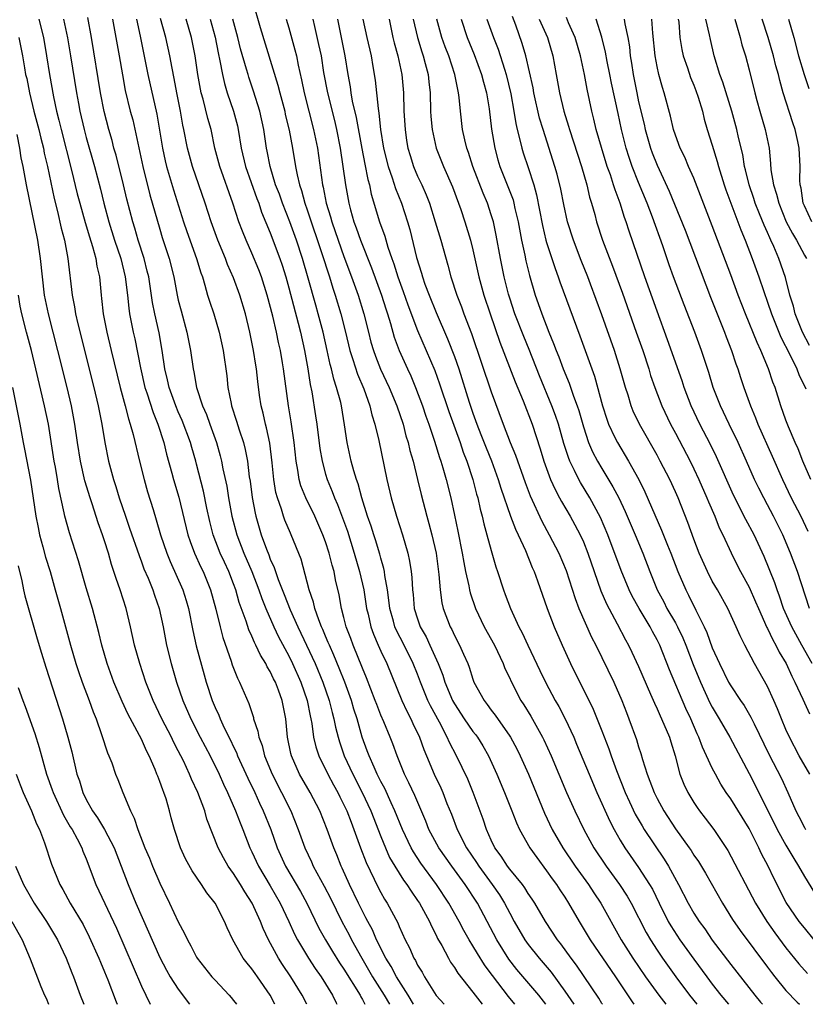
# Model space of a CAD drawing. Units: inches. Extents: x 2622000 to 2625000, y 1476000 to 1479000.
# Drawn here: x 2622132 to 2622217, y 1476000 to 1476107 of the extents above; entities that cross this region are included whole.
import ezdxf

# ---------------------------------------------------------------- set-up
doc = ezdxf.new("R2010")
doc.units = ezdxf.units.IN
doc.header["$MEASUREMENT"] = 0
doc.layers.add('LD26221476_2ft', color=237, linetype='Continuous')

msp = doc.modelspace()

# ---------------------------------------------------------------- linework, layer by layer
at = {"layer": 'LD26221476_2ft'}
for points, elevation in [([(2622157.07, 1476109), (2622157.91, 1476106.09), (2622159.83, 1476099.83), (2622160.03, 1476099), (2622160.56, 1476097), (2622160.63, 1476096.63), (2622161.05, 1476094.95), (2622161.42, 1476093), (2622161.74, 1476091), (2622161.91, 1476090.09), (2622162.16, 1476089), (2622162.38, 1476088.38), (2622162.75, 1476087), (2622163, 1476086.29), (2622164.68, 1476081.32), (2622165.32, 1476079.32), (2622165.43, 1476079), (2622165.79, 1476077.79), (2622166.06, 1476077), (2622166.65, 1476075), (2622167.16, 1476073), (2622167.64, 1476071), (2622167.97, 1476070.03), (2622168.45, 1476068.45), (2622169.15, 1476066.85), (2622169.82, 1476065), (2622170.03, 1476064.03), (2622170.36, 1476063), (2622170.77, 1476061.23), (2622171.66, 1476057), (2622172.12, 1476055), (2622172.69, 1476053), (2622173.35, 1476051), (2622173.94, 1476049), (2622174.13, 1476048.13), (2622174.3, 1476047), (2622174.37, 1476046.37), (2622174.44, 1476045), (2622174.5, 1476044.5), (2622174.64, 1476043), (2622175, 1476041.85), (2622175.29, 1476041), (2622175.91, 1476039.91), (2622176.34, 1476039), (2622177.24, 1476037), (2622177.74, 1476035.74), (2622177.96, 1476035), (2622178.8, 1476033), (2622179, 1476032.63), (2622180.07, 1476031), (2622181, 1476029.64), (2622181.29, 1476029.29), (2622181.5, 1476029), (2622182.07, 1476028.07), (2622182.7, 1476027), (2622183.61, 1476025), (2622184.45, 1476023), (2622185.24, 1476021), (2622185.72, 1476019.72), (2622186.05, 1476019), (2622187.17, 1476017), (2622187.93, 1476015.93), (2622189, 1476014.5), (2622189.62, 1476013.62), (2622190.08, 1476013), (2622190.44, 1476012.44), (2622191, 1476011.62), (2622191.4, 1476011), (2622192.54, 1476009), (2622193.74, 1476007), (2622196.47, 1476003), (2622198.28, 1476000.28), (2622198.49, 1476000)], 10172), ([(2622133.87, 1476107), (2622134.35, 1476105), (2622134.7, 1476103), (2622135.02, 1476101), (2622135.45, 1476098.55), (2622135.78, 1476097), (2622136.03, 1476096.03), (2622136.27, 1476095), (2622137.41, 1476090.59), (2622138.04, 1476088.04), (2622138.31, 1476087), (2622138.9, 1476084.9), (2622139.35, 1476083.35), (2622139.7, 1476082.3), (2622140.05, 1476081), (2622140.17, 1476080.17), (2622140.44, 1476079), (2622140.62, 1476077), (2622140.67, 1476076.67), (2622140.85, 1476075), (2622141.23, 1476073), (2622141.71, 1476071), (2622142.7, 1476067), (2622143.23, 1476065), (2622143.58, 1476063.58), (2622143.79, 1476063), (2622144.11, 1476061.89), (2622144.8, 1476059), (2622145.3, 1476057), (2622145.67, 1476055.67), (2622146.26, 1476053.74), (2622146.62, 1476052.63), (2622147.09, 1476051), (2622147.75, 1476049), (2622148.11, 1476048.11), (2622149.5, 1476045), (2622149.86, 1476043.86), (2622150.11, 1476043), (2622150.59, 1476040.59), (2622150.95, 1476038.95), (2622151.8, 1476035.8), (2622152.04, 1476035), (2622152.68, 1476033), (2622153, 1476032.22), (2622153.39, 1476031.39), (2622153.54, 1476031), (2622153.99, 1476030.01), (2622154.68, 1476028.68), (2622155, 1476027.98), (2622155.33, 1476027.33), (2622155.45, 1476027), (2622156.56, 1476024.56), (2622157.31, 1476023), (2622157.84, 1476021.84), (2622158.24, 1476021), (2622159.04, 1476019), (2622159.75, 1476017), (2622160.66, 1476015), (2622162.26, 1476012.26), (2622162.95, 1476011), (2622164.28, 1476008.28), (2622164.98, 1476007), (2622165.74, 1476005.74), (2622166.52, 1476004.52), (2622167, 1476003.81), (2622168.74, 1476001), (2622168.82, 1476000.82), (2622169, 1476000.53), (2622169.27, 1476000)], 10154), ([(2622136.55, 1476107), (2622136.97, 1476104.97), (2622137.31, 1476103), (2622137.95, 1476099), (2622138.16, 1476097.84), (2622138.31, 1476097), (2622138.77, 1476095), (2622139, 1476094.13), (2622139.89, 1476091), (2622140.54, 1476088.54), (2622140.92, 1476087), (2622141.45, 1476085), (2622142.08, 1476083), (2622142.77, 1476081), (2622143.25, 1476079), (2622143.49, 1476077), (2622143.62, 1476075.62), (2622143.72, 1476075), (2622144.1, 1476073), (2622144.27, 1476072.27), (2622144.89, 1476069.11), (2622145.38, 1476067), (2622145.59, 1476066.41), (2622146.26, 1476064.26), (2622146.79, 1476063), (2622147.45, 1476061), (2622147.74, 1476059.74), (2622148.32, 1476057.68), (2622148.5, 1476057), (2622149.08, 1476055.08), (2622150.05, 1476051), (2622150.28, 1476050.28), (2622150.77, 1476049), (2622151.46, 1476047.46), (2622151.69, 1476047), (2622152.51, 1476045), (2622153.1, 1476042.9), (2622153.54, 1476041), (2622153.83, 1476039.83), (2622154.74, 1476037.26), (2622154.87, 1476036.86), (2622155.43, 1476035.43), (2622155.67, 1476035), (2622156.68, 1476032.68), (2622157.16, 1476031.16), (2622157.19, 1476031), (2622157.65, 1476029.65), (2622157.74, 1476029), (2622158.1, 1476028.1), (2622158.37, 1476027), (2622159.19, 1476025), (2622160.21, 1476023), (2622161.21, 1476021), (2622162.01, 1476019), (2622162.73, 1476017), (2622163.46, 1476015.46), (2622163.65, 1476015), (2622164.84, 1476012.84), (2622165.53, 1476011.53), (2622166.77, 1476009), (2622167.55, 1476007.55), (2622167.83, 1476007), (2622168.95, 1476005), (2622170.11, 1476003), (2622171.37, 1476001), (2622171.94, 1476000)], 10156), ([(2622174.55, 1476000), (2622173.96, 1476001), (2622172.69, 1476003), (2622172.11, 1476004.11), (2622171.54, 1476005), (2622170.54, 1476007), (2622170.08, 1476008.08), (2622169.58, 1476009), (2622169.39, 1476009.39), (2622169, 1476010.12), (2622168.57, 1476011), (2622167.61, 1476013), (2622166.8, 1476014.8), (2622166.7, 1476015), (2622166.22, 1476016.22), (2622165.88, 1476017), (2622165.17, 1476019), (2622164.36, 1476021), (2622163.31, 1476023), (2622162.18, 1476025), (2622161.31, 1476027), (2622161.24, 1476027.24), (2622160.88, 1476029), (2622160.67, 1476031), (2622160.29, 1476033), (2622159.9, 1476034.1), (2622159.56, 1476035), (2622159.36, 1476035.36), (2622159, 1476036.14), (2622158.67, 1476036.67), (2622158.51, 1476037), (2622157.92, 1476037.92), (2622157.44, 1476039), (2622157.28, 1476039.28), (2622157, 1476039.99), (2622156.67, 1476040.67), (2622156.38, 1476041.62), (2622155.63, 1476043.63), (2622155.24, 1476045), (2622155, 1476045.68), (2622154.49, 1476047), (2622154.01, 1476048.01), (2622153.57, 1476049), (2622152.79, 1476051), (2622152.42, 1476052.42), (2622152.1, 1476053.9), (2622151.73, 1476055.73), (2622151, 1476058.68), (2622150.92, 1476059), (2622150.47, 1476060.47), (2622150.33, 1476061), (2622149.41, 1476063.41), (2622149, 1476064.33), (2622148.72, 1476065), (2622148, 1476067), (2622147.83, 1476067.83), (2622147.53, 1476069), (2622147.24, 1476071), (2622146.91, 1476072.91), (2622146.46, 1476075), (2622146.22, 1476076.21), (2622145.79, 1476079), (2622145.64, 1476079.64), (2622145.3, 1476081), (2622144.66, 1476083), (2622144.28, 1476084.28), (2622144.05, 1476085), (2622143.43, 1476087.43), (2622143.05, 1476089), (2622142.24, 1476092.24), (2622142.02, 1476093), (2622141.82, 1476093.82), (2622141.47, 1476095), (2622140.97, 1476096.97), (2622140.57, 1476099), (2622139.58, 1476105), (2622139.18, 1476107.18)], 10158), ([(2622141.85, 1476107), (2622142.58, 1476103), (2622142.93, 1476100.93), (2622143.25, 1476099.25), (2622143.79, 1476097), (2622144.05, 1476096.05), (2622145.14, 1476091), (2622145.93, 1476087.93), (2622147, 1476084.17), (2622147.27, 1476083.27), (2622148.02, 1476081), (2622148.52, 1476079), (2622148.88, 1476077), (2622149, 1476076.49), (2622149.3, 1476075.3), (2622149.95, 1476073), (2622150.11, 1476072.11), (2622150.34, 1476071), (2622150.61, 1476069), (2622150.69, 1476068.69), (2622151, 1476067), (2622151.64, 1476065), (2622152.06, 1476064.06), (2622152.42, 1476063), (2622153.16, 1476061), (2622153.57, 1476059.57), (2622153.71, 1476059), (2622153.86, 1476058.14), (2622154.26, 1476056.26), (2622154.46, 1476055), (2622154.83, 1476053), (2622155.35, 1476051), (2622156.13, 1476049), (2622156.99, 1476047), (2622157.75, 1476045), (2622158.07, 1476044.07), (2622158.5, 1476043), (2622159.39, 1476041), (2622159.9, 1476039.9), (2622161, 1476037.86), (2622161.42, 1476037), (2622162.32, 1476035), (2622163.01, 1476033), (2622163.32, 1476031.32), (2622163.4, 1476031), (2622163.5, 1476030.5), (2622163.7, 1476029), (2622163.95, 1476027.95), (2622164.28, 1476027), (2622165.25, 1476025), (2622165.85, 1476023.85), (2622166.33, 1476023), (2622166.55, 1476022.55), (2622167, 1476021.68), (2622167.32, 1476021), (2622167.77, 1476019.77), (2622168.08, 1476019), (2622168.8, 1476017), (2622169.4, 1476015.4), (2622170.7, 1476012.7), (2622171, 1476012.13), (2622171.41, 1476011.41), (2622171.68, 1476011), (2622172.85, 1476008.85), (2622173, 1476008.46), (2622173.66, 1476007), (2622174.12, 1476006.12), (2622174.6, 1476005), (2622174.76, 1476004.76), (2622175, 1476004.26), (2622175.48, 1476003.48), (2622175.73, 1476003), (2622177, 1476000.97), (2622177.87, 1476000)], 10160), ([(2622144.47, 1476107), (2622144.87, 1476105.13), (2622145.7, 1476101), (2622146.67, 1476096.67), (2622147.28, 1476093), (2622147.59, 1476091.59), (2622147.73, 1476091), (2622148.47, 1476088.47), (2622149.57, 1476085), (2622149.93, 1476083.94), (2622151, 1476081), (2622151.45, 1476079.45), (2622151.62, 1476079), (2622151.9, 1476078.1), (2622152.19, 1476077), (2622152.38, 1476076.38), (2622152.85, 1476075), (2622153.44, 1476073), (2622153.88, 1476071), (2622154.26, 1476068.26), (2622154.4, 1476067), (2622154.73, 1476065.27), (2622154.79, 1476065), (2622155.34, 1476063.34), (2622155.62, 1476062.38), (2622156.09, 1476061), (2622156.27, 1476060.27), (2622156.51, 1476059), (2622156.71, 1476057.29), (2622156.8, 1476056.8), (2622157.03, 1476055.03), (2622157.34, 1476053.34), (2622157.42, 1476053), (2622158, 1476051), (2622158.57, 1476049.43), (2622158.82, 1476048.82), (2622159, 1476048.34), (2622159.43, 1476047.43), (2622159.56, 1476047), (2622159.86, 1476046.14), (2622160.51, 1476044.51), (2622161.17, 1476042.83), (2622161.99, 1476041), (2622162.32, 1476040.32), (2622163.88, 1476037), (2622164.71, 1476035), (2622165.4, 1476033), (2622165.71, 1476031.71), (2622165.91, 1476031), (2622166.09, 1476030.09), (2622166.36, 1476029), (2622166.51, 1476028.51), (2622167.03, 1476027), (2622167.96, 1476025), (2622168.99, 1476023), (2622169.92, 1476021), (2622171, 1476018.21), (2622171.5, 1476017), (2622171.96, 1476015.96), (2622172.53, 1476015), (2622173.47, 1476013.47), (2622173.83, 1476013), (2622174.28, 1476012.28), (2622175, 1476011.28), (2622175.19, 1476011), (2622176.28, 1476009), (2622176.49, 1476008.49), (2622177, 1476007.52), (2622177.16, 1476007.16), (2622177.61, 1476006.39), (2622178.34, 1476005), (2622178.58, 1476004.58), (2622179, 1476003.98), (2622179.37, 1476003.37), (2622181, 1476001.32), (2622182.01, 1476000)], 10162), ([(2622185.54, 1476000), (2622184.86, 1476000.86), (2622183.13, 1476003.13), (2622183, 1476003.32), (2622182.27, 1476004.27), (2622181.5, 1476005.5), (2622181, 1476006.35), (2622180.59, 1476007), (2622180.02, 1476008.02), (2622179.51, 1476009), (2622178.39, 1476011), (2622177.04, 1476013), (2622175.34, 1476015.34), (2622174.55, 1476016.55), (2622174.29, 1476017), (2622173.34, 1476019), (2622172.54, 1476021), (2622172.12, 1476021.88), (2622171.43, 1476023.43), (2622171, 1476024.21), (2622170.61, 1476025), (2622170.26, 1476025.74), (2622169.72, 1476027), (2622169.53, 1476027.53), (2622168.99, 1476029), (2622168.42, 1476031), (2622168.07, 1476032.07), (2622167.81, 1476033), (2622167.08, 1476035), (2622166.49, 1476036.49), (2622165.91, 1476037.91), (2622165.41, 1476039), (2622165.3, 1476039.3), (2622165, 1476039.98), (2622164.7, 1476040.7), (2622164.56, 1476041), (2622164.26, 1476041.74), (2622163.82, 1476043), (2622163.68, 1476043.68), (2622163.21, 1476045), (2622163, 1476045.85), (2622162.34, 1476048.34), (2622161.27, 1476051), (2622161.18, 1476051.18), (2622160.58, 1476052.58), (2622160.43, 1476053), (2622160.21, 1476053.79), (2622159.77, 1476055), (2622159.6, 1476055.6), (2622159.37, 1476057), (2622159.2, 1476058.8), (2622158.94, 1476060.94), (2622158.6, 1476062.6), (2622158.48, 1476063), (2622158.22, 1476064.22), (2622158.01, 1476065), (2622157.83, 1476066.17), (2622157.63, 1476067.63), (2622157.49, 1476069), (2622157.41, 1476069.42), (2622157.18, 1476071), (2622156.77, 1476073), (2622156.29, 1476075), (2622155.7, 1476077), (2622155, 1476078.89), (2622154.35, 1476080.35), (2622154.12, 1476081), (2622153.3, 1476083), (2622152.56, 1476085), (2622151.91, 1476087), (2622150.53, 1476091), (2622149.99, 1476093), (2622149.61, 1476095), (2622149.49, 1476095.49), (2622149.23, 1476097), (2622148.83, 1476099), (2622148.56, 1476100.56), (2622148.33, 1476101.67), (2622148.1, 1476103), (2622147.64, 1476105), (2622147.08, 1476107.08)], 10164), ([(2622188.91, 1476000), (2622188.16, 1476001), (2622185.79, 1476003.79), (2622184.91, 1476004.91), (2622183.6, 1476007), (2622181.5, 1476011), (2622180.17, 1476013), (2622178.7, 1476015), (2622177.29, 1476017), (2622176.22, 1476019), (2622175.88, 1476019.88), (2622174.68, 1476022.68), (2622174.05, 1476024.05), (2622173.56, 1476025), (2622172.76, 1476027), (2622172.3, 1476028.3), (2622172.02, 1476029), (2622171.33, 1476030.67), (2622171, 1476031.42), (2622170.55, 1476032.55), (2622170.4, 1476033), (2622169.46, 1476035.46), (2622169, 1476036.51), (2622167.98, 1476039), (2622167.73, 1476039.73), (2622167.25, 1476041), (2622167, 1476042.01), (2622166.73, 1476043), (2622166.46, 1476044.46), (2622166.09, 1476046.09), (2622165.92, 1476047), (2622165.7, 1476047.7), (2622165.39, 1476049), (2622165, 1476050.24), (2622164.72, 1476051), (2622163.82, 1476053), (2622162.84, 1476055), (2622162.31, 1476056.31), (2622162.12, 1476057), (2622161.98, 1476058.02), (2622161.79, 1476059), (2622161.58, 1476061), (2622161.26, 1476063.26), (2622160.98, 1476065), (2622160.44, 1476069), (2622160.33, 1476069.67), (2622160.1, 1476071), (2622159.89, 1476071.89), (2622159.66, 1476073), (2622159.26, 1476074.74), (2622158.67, 1476077), (2622158.04, 1476079), (2622157.76, 1476079.76), (2622157, 1476081.58), (2622156.36, 1476083), (2622155.97, 1476083.97), (2622155.59, 1476085), (2622154.94, 1476087), (2622153.52, 1476091), (2622152.99, 1476093), (2622152.56, 1476095), (2622152.21, 1476096.21), (2622151.69, 1476098.31), (2622151.49, 1476099), (2622151.4, 1476099.4), (2622151.13, 1476101), (2622150.85, 1476103), (2622150.44, 1476105), (2622149.85, 1476107)], 10166), ([(2622152.48, 1476107), (2622153, 1476105.05), (2622153.32, 1476103.32), (2622153.52, 1476102.48), (2622153.79, 1476101), (2622154.01, 1476100.01), (2622154.33, 1476099), (2622155.01, 1476097), (2622155.42, 1476095.42), (2622155.51, 1476095), (2622155.85, 1476093), (2622156.32, 1476091), (2622157.53, 1476087.53), (2622157.74, 1476087), (2622158.05, 1476086.05), (2622159, 1476083.79), (2622160.04, 1476081), (2622160.28, 1476080.28), (2622160.67, 1476079), (2622161, 1476077.82), (2622162.02, 1476073.98), (2622162.27, 1476073), (2622162.71, 1476071), (2622163.06, 1476069), (2622163.32, 1476067.32), (2622163.49, 1476066.51), (2622163.92, 1476063.92), (2622164.05, 1476063), (2622164.38, 1476060.38), (2622164.62, 1476059), (2622165, 1476057.58), (2622165.17, 1476057), (2622165.71, 1476055.71), (2622165.96, 1476055), (2622166.29, 1476054.29), (2622166.84, 1476052.84), (2622167.37, 1476051.37), (2622168.12, 1476049), (2622168.7, 1476047), (2622169.14, 1476045), (2622169.46, 1476043), (2622169.61, 1476042.39), (2622169.92, 1476041), (2622170.2, 1476040.2), (2622170.71, 1476039), (2622171, 1476038.36), (2622171.65, 1476037), (2622173.3, 1476033), (2622173.83, 1476031.83), (2622174.27, 1476031), (2622174.49, 1476030.49), (2622175.21, 1476029), (2622175.67, 1476027.67), (2622175.97, 1476027), (2622176.78, 1476025), (2622177.5, 1476023.5), (2622177.72, 1476023), (2622178.18, 1476021.82), (2622178.66, 1476020.66), (2622179.29, 1476019), (2622180.32, 1476017), (2622181.4, 1476015.4), (2622181.64, 1476015), (2622183.11, 1476013), (2622183.89, 1476011.89), (2622184.44, 1476011), (2622185, 1476009.89), (2622185.49, 1476009), (2622186.63, 1476007), (2622187, 1476006.48), (2622188.18, 1476005), (2622189.49, 1476003.49), (2622191, 1476001.44), (2622191.98, 1476000)], 10168), ([(2622195.06, 1476000), (2622195, 1476000.09), (2622194.66, 1476000.66), (2622192.25, 1476004.25), (2622191.67, 1476005), (2622190.56, 1476006.56), (2622190.2, 1476007), (2622188.89, 1476009), (2622187.71, 1476011), (2622187.43, 1476011.43), (2622187, 1476012.05), (2622186.65, 1476012.65), (2622186.38, 1476013), (2622185, 1476014.68), (2622184.76, 1476015), (2622184.08, 1476016.08), (2622183.4, 1476017), (2622183, 1476017.83), (2622182.48, 1476019), (2622182.11, 1476020.11), (2622181.02, 1476023), (2622180.44, 1476024.44), (2622179.23, 1476027), (2622178.45, 1476028.45), (2622178.22, 1476029), (2622177.36, 1476030.64), (2622176.4, 1476032.4), (2622176.12, 1476033), (2622175.31, 1476035), (2622175, 1476035.84), (2622174.53, 1476037), (2622173.53, 1476039), (2622172.67, 1476040.67), (2622172.54, 1476041), (2622172.38, 1476041.62), (2622171.98, 1476043), (2622171.88, 1476043.88), (2622171.71, 1476045), (2622171.44, 1476046.56), (2622171.39, 1476047), (2622171.33, 1476047.33), (2622171, 1476048.47), (2622170.89, 1476048.89), (2622170.43, 1476050.43), (2622170.23, 1476051), (2622169.94, 1476051.94), (2622169.57, 1476053), (2622168.94, 1476055), (2622168.53, 1476056.53), (2622168.35, 1476057), (2622168.07, 1476057.93), (2622167.79, 1476059), (2622167.36, 1476061), (2622167.07, 1476062.93), (2622166.72, 1476065), (2622166.64, 1476065.36), (2622166.19, 1476067), (2622165.88, 1476067.88), (2622165.63, 1476069), (2622165.49, 1476069.49), (2622165.18, 1476071), (2622164.73, 1476073), (2622164.21, 1476075), (2622163.93, 1476075.93), (2622163.12, 1476078.88), (2622162.5, 1476081), (2622161.84, 1476083), (2622161.11, 1476085), (2622160.32, 1476087), (2622159.98, 1476087.98), (2622159.58, 1476089), (2622158.97, 1476091), (2622158.66, 1476092.66), (2622158.58, 1476093), (2622158.28, 1476095), (2622157.86, 1476097), (2622157.19, 1476099.19), (2622156.68, 1476100.68), (2622156.58, 1476101), (2622156.42, 1476101.58), (2622155.77, 1476103.77), (2622155.47, 1476105), (2622154.93, 1476107)], 10170), ([(2622160.72, 1476107), (2622161, 1476106.07), (2622161.66, 1476103.67), (2622161.83, 1476103), (2622162.02, 1476101.98), (2622162.39, 1476100.39), (2622162.66, 1476099), (2622163.17, 1476097), (2622163.7, 1476095), (2622164.11, 1476093), (2622164.67, 1476089), (2622164.74, 1476088.74), (2622165.08, 1476087), (2622165.54, 1476085.54), (2622165.67, 1476085), (2622166.36, 1476083), (2622167, 1476081.22), (2622167.83, 1476079), (2622168.54, 1476077), (2622169.16, 1476075), (2622169.66, 1476073), (2622169.93, 1476071.93), (2622170.2, 1476071), (2622170.41, 1476070.41), (2622170.98, 1476068.98), (2622171.91, 1476067), (2622172.74, 1476065), (2622173.41, 1476063), (2622173.73, 1476061.73), (2622173.97, 1476061), (2622174.16, 1476060.16), (2622174.5, 1476059), (2622174.99, 1476057.01), (2622175.37, 1476055.37), (2622175.99, 1476053), (2622176.22, 1476052.22), (2622176.54, 1476051), (2622177, 1476049), (2622177.31, 1476046.69), (2622177.44, 1476045), (2622177.61, 1476043.61), (2622177.76, 1476043), (2622178.52, 1476041), (2622178.7, 1476040.7), (2622179, 1476040.04), (2622179.56, 1476039), (2622179.97, 1476038.03), (2622180.44, 1476037), (2622180.6, 1476036.6), (2622181, 1476035.32), (2622181.12, 1476035), (2622182.21, 1476033), (2622182.56, 1476032.56), (2622183, 1476031.94), (2622183.41, 1476031.41), (2622185, 1476029.14), (2622185.09, 1476029), (2622185.76, 1476027.76), (2622186.14, 1476027), (2622187.03, 1476025), (2622188.77, 1476020.77), (2622189.62, 1476019), (2622190.78, 1476017), (2622192.12, 1476015), (2622193.56, 1476013), (2622194.12, 1476012.12), (2622194.88, 1476011), (2622197.12, 1476007), (2622198.38, 1476005), (2622199.74, 1476003), (2622201.2, 1476001), (2622201.97, 1476000)], 10174), ([(2622163.62, 1476107), (2622163.79, 1476106.21), (2622164.25, 1476104.25), (2622164.51, 1476103), (2622164.79, 1476101.21), (2622165.2, 1476099), (2622165.97, 1476095.97), (2622166.2, 1476095), (2622166.57, 1476093), (2622166.87, 1476091), (2622167.15, 1476089), (2622167.52, 1476087), (2622167.71, 1476086.29), (2622168.07, 1476085), (2622168.33, 1476084.33), (2622168.79, 1476083), (2622169.99, 1476079.99), (2622171.09, 1476077), (2622171.54, 1476075.54), (2622171.73, 1476075), (2622172.05, 1476073.95), (2622172.46, 1476072.46), (2622172.99, 1476071), (2622173.89, 1476069), (2622174.25, 1476068.25), (2622174.77, 1476067), (2622175.51, 1476065), (2622175.89, 1476063.89), (2622176.21, 1476063), (2622176.84, 1476061.16), (2622177.38, 1476059.38), (2622177.52, 1476059), (2622177.75, 1476058.25), (2622178.09, 1476057), (2622178.59, 1476055), (2622179, 1476053.14), (2622179.37, 1476051.37), (2622179.83, 1476049), (2622180, 1476048), (2622180.2, 1476047), (2622180.55, 1476045.45), (2622180.62, 1476045), (2622180.69, 1476044.69), (2622181.27, 1476043), (2622182.24, 1476041), (2622183.33, 1476039), (2622184.29, 1476037), (2622184.48, 1476036.48), (2622185, 1476035.41), (2622185.12, 1476035.12), (2622186.22, 1476033), (2622186.53, 1476032.53), (2622187.29, 1476031.29), (2622188.56, 1476029), (2622188.71, 1476028.71), (2622189.49, 1476027), (2622191.17, 1476023), (2622192.07, 1476021), (2622193.05, 1476019), (2622194.14, 1476017), (2622195.46, 1476015), (2622196.92, 1476013), (2622197.75, 1476011.75), (2622198.18, 1476011), (2622199.81, 1476007.81), (2622200.28, 1476007), (2622201, 1476005.89), (2622201.6, 1476005), (2622203.03, 1476003), (2622204.52, 1476001), (2622205.32, 1476000)], 10176), ([(2622166.31, 1476107), (2622166.62, 1476105.38), (2622167.1, 1476103), (2622167.41, 1476101), (2622167.66, 1476099.66), (2622167.74, 1476099), (2622167.9, 1476098.1), (2622168.33, 1476096.33), (2622168.93, 1476092.93), (2622169.26, 1476091.26), (2622169.59, 1476089.59), (2622169.77, 1476089), (2622169.97, 1476087.97), (2622170.87, 1476085), (2622171.43, 1476083.43), (2622171.77, 1476082.23), (2622172.2, 1476081), (2622172.41, 1476080.41), (2622172.85, 1476079), (2622173.43, 1476077.43), (2622173.95, 1476075.95), (2622175, 1476073.18), (2622176.85, 1476068.85), (2622177.37, 1476067.37), (2622178.37, 1476064.37), (2622179.61, 1476061), (2622179.95, 1476059.95), (2622180.33, 1476059), (2622180.99, 1476057), (2622181.4, 1476055.4), (2622181.52, 1476055), (2622181.78, 1476053.78), (2622182.01, 1476053), (2622182.18, 1476052.18), (2622182.53, 1476051), (2622183, 1476049.27), (2622183.5, 1476047.5), (2622183.68, 1476047), (2622184.31, 1476045), (2622184.51, 1476044.51), (2622185.07, 1476043), (2622186, 1476041), (2622186.35, 1476040.35), (2622186.96, 1476039), (2622188.26, 1476036.26), (2622188.88, 1476035), (2622189.94, 1476033), (2622190.33, 1476032.33), (2622191.01, 1476031.01), (2622191.95, 1476029), (2622192.27, 1476028.27), (2622193.61, 1476025), (2622194.47, 1476023), (2622195.88, 1476019.88), (2622196.33, 1476019), (2622197, 1476017.83), (2622197.5, 1476017), (2622199, 1476014.87), (2622200.19, 1476013), (2622200.49, 1476012.49), (2622201.22, 1476011), (2622202.22, 1476009), (2622202.51, 1476008.51), (2622203.49, 1476007), (2622205, 1476004.89), (2622206.4, 1476003), (2622207, 1476002.2), (2622207.94, 1476001), (2622208.76, 1476000)], 10178), ([(2622169.05, 1476107), (2622169.47, 1476105), (2622169.94, 1476103), (2622170.15, 1476101.85), (2622170.38, 1476100.38), (2622170.7, 1476097.3), (2622170.79, 1476096.79), (2622170.98, 1476095), (2622171.3, 1476093), (2622171.8, 1476091), (2622172.24, 1476089.76), (2622172.6, 1476088.6), (2622173.23, 1476087), (2622173.88, 1476085), (2622174.14, 1476084.14), (2622174.89, 1476081.11), (2622175.41, 1476079.41), (2622175.51, 1476079), (2622175.78, 1476078.22), (2622176.24, 1476077), (2622177, 1476075.12), (2622178.26, 1476072.26), (2622179, 1476070.35), (2622179.48, 1476069), (2622180.61, 1476065.39), (2622181, 1476064.22), (2622181.44, 1476063), (2622181.88, 1476061.88), (2622182.44, 1476060.44), (2622183.02, 1476059.02), (2622183.76, 1476057), (2622184.04, 1476056.04), (2622185.07, 1476053), (2622185.61, 1476051.61), (2622185.91, 1476051), (2622186.72, 1476049.28), (2622187.44, 1476047.44), (2622187.65, 1476047), (2622188.02, 1476045.98), (2622189.05, 1476043), (2622189.81, 1476041), (2622190.69, 1476039), (2622191.61, 1476037), (2622194.05, 1476032.05), (2622195, 1476029.69), (2622195.75, 1476027.75), (2622196, 1476027), (2622196.59, 1476025.41), (2622197.55, 1476023), (2622197.99, 1476021.99), (2622198.64, 1476020.64), (2622199.37, 1476019.37), (2622199.6, 1476019), (2622201.77, 1476015.77), (2622202.25, 1476015), (2622203.34, 1476013), (2622204.38, 1476011), (2622205, 1476009.91), (2622205.57, 1476009), (2622206.18, 1476008.18), (2622207, 1476006.95), (2622209, 1476004.33), (2622211.62, 1476001), (2622212.24, 1476000.24), (2622212.44, 1476000)], 10180), ([(2622171.89, 1476107), (2622172.31, 1476105), (2622172.44, 1476104.44), (2622172.83, 1476103), (2622173.27, 1476101), (2622173.46, 1476099), (2622173.51, 1476097), (2622173.63, 1476095), (2622173.8, 1476093.8), (2622173.94, 1476093), (2622174.18, 1476092.18), (2622174.55, 1476091), (2622175, 1476089.94), (2622175.44, 1476089), (2622175.92, 1476087.92), (2622176.28, 1476087), (2622176.92, 1476085), (2622177.52, 1476083), (2622178.27, 1476080.27), (2622178.59, 1476079), (2622179.26, 1476077), (2622179.76, 1476075.76), (2622180.03, 1476075), (2622180.86, 1476072.86), (2622183, 1476066.51), (2622184.27, 1476063), (2622185.06, 1476061), (2622185.64, 1476059.64), (2622186.67, 1476056.67), (2622187.21, 1476055.21), (2622188.48, 1476052.48), (2622189.29, 1476051), (2622190.32, 1476049), (2622191.12, 1476047.12), (2622192.09, 1476044.09), (2622192.52, 1476043), (2622193.89, 1476039.89), (2622194.35, 1476039), (2622196.29, 1476035), (2622197.18, 1476033), (2622197.68, 1476031.68), (2622197.95, 1476031), (2622198.77, 1476028.77), (2622199, 1476027.97), (2622199.24, 1476027.24), (2622199.42, 1476026.58), (2622199.91, 1476025), (2622200.23, 1476024.23), (2622200.67, 1476023), (2622201, 1476022.34), (2622201.75, 1476021), (2622203, 1476019.05), (2622204.48, 1476017), (2622204.69, 1476016.69), (2622205, 1476016.2), (2622205.5, 1476015.5), (2622206.25, 1476014.25), (2622208.11, 1476011), (2622209.21, 1476009.21), (2622210.01, 1476008.01), (2622213, 1476004.05), (2622213.44, 1476003.44), (2622213.78, 1476003), (2622215, 1476001.49), (2622216.22, 1476000.22), (2622216.47, 1476000)], 10182), ([(2622174.53, 1476107), (2622174.99, 1476104.99), (2622175.44, 1476103.44), (2622175.6, 1476103), (2622175.83, 1476102.17), (2622176.13, 1476101), (2622176.2, 1476100.2), (2622176.35, 1476099), (2622176.4, 1476097), (2622176.44, 1476096.44), (2622176.56, 1476095), (2622177, 1476093), (2622177.79, 1476091), (2622178.77, 1476088.77), (2622179.44, 1476087), (2622179.69, 1476086.31), (2622180.14, 1476085), (2622180.75, 1476083), (2622181, 1476081.94), (2622181.64, 1476079), (2622182.2, 1476077), (2622182.87, 1476075), (2622183.92, 1476071.92), (2622185.6, 1476067.6), (2622186.45, 1476065.55), (2622187.42, 1476063), (2622188.31, 1476060.32), (2622188.71, 1476059), (2622189.44, 1476057), (2622189.92, 1476055.92), (2622190.42, 1476055), (2622190.62, 1476054.62), (2622191.57, 1476053), (2622192.08, 1476052.08), (2622192.65, 1476051), (2622193, 1476050.21), (2622193.48, 1476049), (2622194.17, 1476047), (2622194.91, 1476044.91), (2622195.51, 1476043.51), (2622196.66, 1476041.34), (2622197.57, 1476039.57), (2622197.89, 1476039), (2622198.26, 1476038.26), (2622199, 1476036.69), (2622200.3, 1476033.7), (2622200.71, 1476032.71), (2622201, 1476032.1), (2622201.34, 1476031.34), (2622201.5, 1476031), (2622202.35, 1476029), (2622202.49, 1476028.49), (2622202.96, 1476027), (2622203.48, 1476025), (2622203.91, 1476023.91), (2622204.35, 1476023), (2622205, 1476021.92), (2622205.36, 1476021.36), (2622205.62, 1476021), (2622206.23, 1476020.23), (2622207.16, 1476019), (2622208.7, 1476016.7), (2622211.68, 1476011), (2622212.91, 1476009), (2622213.78, 1476007.78), (2622215, 1476006.13), (2622216.39, 1476004.39), (2622217.34, 1476003.34)], 10184), ([(2622218.07, 1476007), (2622217, 1476008.3), (2622216.44, 1476009), (2622215.04, 1476011.04), (2622213.69, 1476013.69), (2622213.07, 1476015), (2622212.35, 1476016.35), (2622212.05, 1476017), (2622211, 1476019.11), (2622209, 1476022.33), (2622208.52, 1476023), (2622207.92, 1476023.92), (2622207.33, 1476025), (2622207, 1476025.65), (2622206.38, 1476027), (2622205.93, 1476027.93), (2622205.54, 1476029), (2622205.36, 1476029.36), (2622204.68, 1476031), (2622204.14, 1476032.14), (2622202.34, 1476036.34), (2622201.29, 1476039), (2622201, 1476039.59), (2622200.49, 1476040.49), (2622200.24, 1476041), (2622199.04, 1476043), (2622198.31, 1476044.31), (2622197.97, 1476045), (2622197.1, 1476047.1), (2622195.67, 1476051), (2622194.87, 1476052.87), (2622193.69, 1476055), (2622192.67, 1476056.67), (2622192.49, 1476057), (2622192.04, 1476057.96), (2622191.52, 1476059), (2622191.37, 1476059.37), (2622190.89, 1476060.89), (2622190.29, 1476063), (2622189.97, 1476063.96), (2622189.59, 1476065), (2622188.24, 1476068.24), (2622187.11, 1476071.11), (2622186.52, 1476072.52), (2622185.57, 1476075), (2622185, 1476076.7), (2622184.87, 1476077.13), (2622184.41, 1476079), (2622184.01, 1476081), (2622183.54, 1476083.54), (2622183.23, 1476085), (2622183, 1476085.75), (2622182.58, 1476087), (2622182.1, 1476088.1), (2622180.99, 1476091), (2622180.51, 1476092.51), (2622180.33, 1476093), (2622180.12, 1476093.88), (2622179.88, 1476095), (2622179.65, 1476097), (2622179.52, 1476098.48), (2622179.45, 1476099), (2622179.35, 1476099.35), (2622179.05, 1476101), (2622178.39, 1476103), (2622177.99, 1476103.99), (2622177.64, 1476105), (2622177.07, 1476107)], 10186), ([(2622179.71, 1476107), (2622180.39, 1476105), (2622181.15, 1476103.15), (2622181.95, 1476101), (2622182.15, 1476100.15), (2622182.47, 1476099), (2622182.75, 1476097.25), (2622183.03, 1476095.03), (2622183.37, 1476093), (2622183.72, 1476091.72), (2622183.94, 1476091), (2622184.81, 1476088.81), (2622185.36, 1476087.36), (2622185.45, 1476087), (2622185.57, 1476086.43), (2622185.92, 1476085), (2622186.28, 1476083), (2622186.64, 1476081.36), (2622186.75, 1476080.75), (2622187.14, 1476079.14), (2622187.77, 1476077), (2622188.1, 1476076.1), (2622188.48, 1476075), (2622189.26, 1476073), (2622189.77, 1476071.77), (2622190.04, 1476071), (2622190.32, 1476070.32), (2622190.82, 1476069), (2622191.47, 1476067.47), (2622191.94, 1476066.06), (2622192.34, 1476065), (2622192.5, 1476064.5), (2622193, 1476062.72), (2622193.57, 1476061), (2622193.99, 1476059.99), (2622194.52, 1476059), (2622195, 1476058.19), (2622196.21, 1476056.21), (2622196.84, 1476055), (2622197.54, 1476053.54), (2622198.62, 1476051), (2622199.44, 1476049), (2622200.21, 1476047), (2622201.01, 1476045), (2622201.72, 1476043.72), (2622202.08, 1476043), (2622203, 1476041.42), (2622203.23, 1476041), (2622203.8, 1476039.8), (2622204.13, 1476039), (2622204.91, 1476036.91), (2622205.71, 1476035), (2622206.75, 1476032.75), (2622207, 1476032.27), (2622207.76, 1476031), (2622208.9, 1476029), (2622211, 1476025.05), (2622211.71, 1476023.71), (2622214.04, 1476019), (2622215, 1476017.29), (2622215.84, 1476015.84), (2622216.38, 1476015), (2622217, 1476013.88), (2622218.11, 1476012.11)], 10188), ([(2622182.53, 1476107), (2622183.23, 1476105), (2622183.74, 1476103.74), (2622184.42, 1476101.58), (2622184.62, 1476101), (2622185.12, 1476098.88), (2622185.44, 1476097), (2622185.65, 1476095.65), (2622185.8, 1476095), (2622186.1, 1476093.9), (2622186.3, 1476093), (2622186.46, 1476092.46), (2622187, 1476090.87), (2622187.61, 1476089), (2622187.92, 1476087.92), (2622188.57, 1476084.57), (2622188.93, 1476083), (2622189, 1476082.75), (2622189.92, 1476079.92), (2622190.27, 1476079), (2622190.45, 1476078.45), (2622191.52, 1476075.52), (2622192.61, 1476072.61), (2622194.21, 1476068.21), (2622195.09, 1476065), (2622195.54, 1476063.54), (2622195.74, 1476063), (2622196.43, 1476061.57), (2622196.69, 1476061), (2622197.9, 1476059), (2622199.01, 1476057), (2622199.67, 1476055.67), (2622201.5, 1476051.5), (2622202.13, 1476049.87), (2622202.49, 1476049), (2622203.26, 1476047), (2622204.12, 1476045), (2622204.43, 1476044.43), (2622205.21, 1476042.79), (2622206.1, 1476041), (2622206.39, 1476040.39), (2622207, 1476038.71), (2622207.78, 1476037), (2622208.77, 1476035), (2622209, 1476034.59), (2622210.08, 1476033), (2622210.46, 1476032.46), (2622211.2, 1476031.2), (2622211.53, 1476030.47), (2622213.15, 1476027.15), (2622214.52, 1476024.52), (2622215.22, 1476023), (2622216.09, 1476021), (2622216.41, 1476020.41), (2622217, 1476019.22), (2622217.13, 1476019)], 10190), ([(2622217.59, 1476025), (2622216.45, 1476027), (2622215.39, 1476029), (2622215, 1476029.86), (2622214.52, 1476031), (2622214.09, 1476032.09), (2622213.7, 1476033), (2622213, 1476034.53), (2622211.58, 1476037), (2622210.53, 1476039), (2622210.01, 1476040.01), (2622209.59, 1476041), (2622208.68, 1476043), (2622207.56, 1476045), (2622207, 1476045.97), (2622206.47, 1476047), (2622205.59, 1476049), (2622205, 1476050.52), (2622204.34, 1476052.34), (2622203.29, 1476055), (2622203, 1476055.66), (2622202.38, 1476057), (2622201.35, 1476059), (2622201, 1476059.64), (2622199.08, 1476063), (2622198.42, 1476064.42), (2622198.2, 1476065), (2622197.85, 1476066.15), (2622197.57, 1476067), (2622197, 1476069), (2622196.37, 1476071), (2622195, 1476074.9), (2622193.78, 1476078.22), (2622193.49, 1476079), (2622192.77, 1476080.77), (2622191.91, 1476083), (2622191.28, 1476085), (2622190.86, 1476086.86), (2622190.54, 1476088.54), (2622190.15, 1476090.15), (2622189.91, 1476091), (2622188.62, 1476095), (2622188.25, 1476096.25), (2622187.62, 1476099), (2622187.53, 1476099.53), (2622186.76, 1476103), (2622186.36, 1476104.36), (2622185.67, 1476106.33), (2622185.3, 1476107.3)], 10192), ([(2622188.2, 1476107), (2622189.09, 1476105), (2622189.69, 1476103), (2622190.04, 1476101), (2622190.2, 1476100.2), (2622190.4, 1476099), (2622190.89, 1476097), (2622191.39, 1476095.39), (2622191.49, 1476095), (2622192.8, 1476091), (2622193.37, 1476089), (2622193.67, 1476087.67), (2622193.88, 1476087), (2622194.23, 1476085.77), (2622194.43, 1476085), (2622195.09, 1476083), (2622196.17, 1476080.17), (2622197.24, 1476077.24), (2622198.73, 1476073), (2622199.44, 1476071), (2622200.1, 1476069), (2622200.3, 1476068.3), (2622200.75, 1476067), (2622201.52, 1476065), (2622202.47, 1476063), (2622203, 1476062.02), (2622204.58, 1476059), (2622205, 1476058.15), (2622205.55, 1476057), (2622206.41, 1476055), (2622206.57, 1476054.57), (2622207.26, 1476053), (2622207.76, 1476051.76), (2622208.15, 1476051), (2622209.05, 1476049.05), (2622209.71, 1476047.71), (2622210.07, 1476047), (2622211, 1476045.29), (2622211.71, 1476043.71), (2622212, 1476043), (2622212.93, 1476040.93), (2622213, 1476040.82), (2622213.57, 1476039.57), (2622213.9, 1476039), (2622214.26, 1476038.26), (2622215.01, 1476037), (2622215.63, 1476035.63), (2622215.98, 1476035), (2622216.85, 1476033.15), (2622217.56, 1476031.56)], 10194), ([(2622217.85, 1476037), (2622216.71, 1476039), (2622215.65, 1476041), (2622214.75, 1476043), (2622214.31, 1476044.31), (2622214.03, 1476045), (2622213.78, 1476045.78), (2622212.63, 1476048.63), (2622211.53, 1476051), (2622210.65, 1476052.65), (2622209.3, 1476055.3), (2622207.45, 1476059.45), (2622206.8, 1476060.8), (2622205.66, 1476063), (2622204.72, 1476065), (2622203.94, 1476067), (2622203.71, 1476067.71), (2622202.15, 1476072.15), (2622201, 1476075.29), (2622199.67, 1476079), (2622197.98, 1476083.98), (2622197.65, 1476085), (2622197.47, 1476085.47), (2622196.98, 1476087), (2622196.44, 1476088.44), (2622196.28, 1476089), (2622195.93, 1476090.07), (2622195.59, 1476091), (2622194.95, 1476093.05), (2622194.4, 1476095), (2622194.14, 1476096.14), (2622193.9, 1476097), (2622193.4, 1476099.4), (2622193.13, 1476101), (2622192.7, 1476103), (2622192.1, 1476105), (2622191.39, 1476106.61), (2622191.16, 1476107.16)], 10196), ([(2622217.55, 1476043), (2622216.26, 1476047), (2622215.51, 1476049), (2622214.65, 1476051), (2622213.65, 1476053), (2622213, 1476054.24), (2622212.59, 1476055), (2622212.05, 1476056.05), (2622211.6, 1476057), (2622210.72, 1476059), (2622209.82, 1476061), (2622208.83, 1476063), (2622207.88, 1476065), (2622207.11, 1476067), (2622206.62, 1476068.62), (2622205.84, 1476071), (2622205.1, 1476073), (2622203.95, 1476075.95), (2622202.8, 1476079), (2622202.33, 1476080.33), (2622201.64, 1476082.36), (2622200.51, 1476085.49), (2622199.92, 1476087), (2622199, 1476089.24), (2622198.3, 1476091), (2622197.96, 1476091.96), (2622197.64, 1476093), (2622197.14, 1476095), (2622196.76, 1476096.76), (2622196.06, 1476100.06), (2622195.88, 1476101), (2622195.59, 1476102.41), (2622195.41, 1476103.41), (2622195, 1476105.03), (2622194.37, 1476107)], 10198), ([(2622197.43, 1476107), (2622197.5, 1476106.5), (2622197.81, 1476105), (2622197.99, 1476103.99), (2622198.08, 1476103), (2622198.22, 1476102.22), (2622198.39, 1476101), (2622198.79, 1476099), (2622199, 1476098.02), (2622199.59, 1476095.59), (2622199.71, 1476095), (2622200.28, 1476093), (2622200.47, 1476092.47), (2622201, 1476091.14), (2622202.33, 1476088.33), (2622204.06, 1476084.06), (2622206.81, 1476076.81), (2622208.32, 1476073), (2622208.5, 1476072.5), (2622209.09, 1476071), (2622209.57, 1476069.57), (2622209.79, 1476069), (2622210.08, 1476068.08), (2622210.44, 1476067), (2622211.15, 1476065), (2622211.71, 1476063.71), (2622211.96, 1476063), (2622213.52, 1476059.52), (2622214.61, 1476057), (2622215.58, 1476055), (2622216.6, 1476053), (2622217.38, 1476051.38)], 10200), ([(2622217.7, 1476057), (2622216.83, 1476059), (2622216.32, 1476060.32), (2622216.01, 1476061), (2622215.27, 1476062.73), (2622215, 1476063.45), (2622214.45, 1476065), (2622213.82, 1476067), (2622213.58, 1476067.58), (2622213.11, 1476069), (2622212.27, 1476071), (2622211.86, 1476071.86), (2622210.59, 1476075), (2622209.81, 1476077), (2622209, 1476079.21), (2622207, 1476084.53), (2622205, 1476089.71), (2622204.43, 1476091), (2622204.01, 1476092.01), (2622203.52, 1476093), (2622203, 1476094.39), (2622202.79, 1476095), (2622202.45, 1476096.45), (2622201.79, 1476099), (2622201.58, 1476099.58), (2622201.19, 1476101), (2622201, 1476101.87), (2622200.79, 1476103), (2622200.53, 1476105.47), (2622200.44, 1476107)], 10202), ([(2622203.3, 1476107), (2622203.35, 1476106.65), (2622203.49, 1476105), (2622203.7, 1476103.7), (2622203.84, 1476103), (2622204.3, 1476101.7), (2622204.65, 1476100.65), (2622205, 1476099.82), (2622205.23, 1476099.23), (2622205.47, 1476098.53), (2622205.92, 1476097), (2622206.13, 1476096.13), (2622206.46, 1476095), (2622207, 1476093.31), (2622207.54, 1476091.54), (2622207.67, 1476091), (2622208.28, 1476089), (2622208.47, 1476088.47), (2622210.1, 1476084.1), (2622210.56, 1476083), (2622211.33, 1476081), (2622212.05, 1476079), (2622212.59, 1476077.41), (2622213, 1476076.27), (2622213.43, 1476075), (2622214.46, 1476072.46), (2622215.43, 1476070.57), (2622216.17, 1476069), (2622216.39, 1476068.39), (2622217.15, 1476066.85)], 10204), ([(2622217.55, 1476071.55), (2622216.8, 1476073), (2622215.99, 1476075), (2622215.82, 1476075.82), (2622215.43, 1476077), (2622214.94, 1476078.94), (2622214.24, 1476081), (2622213.68, 1476082.32), (2622213.37, 1476083), (2622213.24, 1476083.24), (2622213, 1476083.82), (2622212.62, 1476084.62), (2622212.14, 1476085.86), (2622211.67, 1476087), (2622211.51, 1476087.51), (2622210.99, 1476089), (2622210.62, 1476090.62), (2622210.51, 1476091), (2622210.3, 1476092.3), (2622209.86, 1476094.14), (2622209.67, 1476095), (2622209.12, 1476097), (2622208.16, 1476100.16), (2622207.83, 1476101), (2622207.19, 1476103), (2622206.8, 1476104.8), (2622206.7, 1476105.3), (2622206.31, 1476107)], 10206), ([(2622209.43, 1476107), (2622209.63, 1476106.37), (2622210.04, 1476105), (2622210.22, 1476104.22), (2622210.59, 1476103), (2622211, 1476101.48), (2622211.61, 1476099), (2622211.83, 1476098.17), (2622212.15, 1476097), (2622212.75, 1476095), (2622213.16, 1476093), (2622213.33, 1476091.33), (2622213.37, 1476090.63), (2622213.64, 1476089), (2622213.98, 1476087.98), (2622214.21, 1476087), (2622215.04, 1476085), (2622215.7, 1476083.7), (2622216.13, 1476083), (2622217, 1476081.38), (2622217.23, 1476081)], 10208), ([(2622217.8, 1476085), (2622217, 1476086.72), (2622216.88, 1476087), (2622216.64, 1476088.64), (2622216.54, 1476089), (2622216.51, 1476089.49), (2622216.53, 1476091), (2622216.44, 1476093), (2622216.3, 1476093.7), (2622216, 1476095), (2622215.74, 1476095.74), (2622214.71, 1476099), (2622214.33, 1476100.33), (2622214.18, 1476101), (2622213.91, 1476101.91), (2622213.64, 1476103), (2622213.05, 1476105), (2622212.4, 1476107)], 10210), ([(2622215.26, 1476107), (2622215.84, 1476105), (2622216.38, 1476103), (2622216.98, 1476100.98), (2622217.48, 1476099.48)], 10212), ([(2622131.7, 1476105), (2622132.07, 1476103), (2622132.29, 1476101.71), (2622132.42, 1476101), (2622132.54, 1476100.54), (2622132.83, 1476099), (2622133.33, 1476097), (2622133.85, 1476095), (2622134.06, 1476094.06), (2622134.35, 1476093), (2622134.45, 1476092.45), (2622134.79, 1476091), (2622135.52, 1476087.52), (2622135.89, 1476086.11), (2622136.29, 1476084.29), (2622136.64, 1476083), (2622137.02, 1476081), (2622137.49, 1476077), (2622137.75, 1476075.75), (2622137.85, 1476075), (2622138.1, 1476073.9), (2622139.84, 1476067), (2622140.31, 1476065), (2622140.7, 1476063), (2622141.01, 1476061.01), (2622141.43, 1476059), (2622141.98, 1476057), (2622142.23, 1476056.23), (2622142.59, 1476055), (2622143.26, 1476053), (2622143.72, 1476051.72), (2622144.74, 1476048.74), (2622145, 1476048.07), (2622145.28, 1476047.28), (2622145.72, 1476046.28), (2622146.23, 1476045), (2622146.42, 1476044.42), (2622146.93, 1476043), (2622147.36, 1476041), (2622147.73, 1476039), (2622148.23, 1476037), (2622148.81, 1476035), (2622149.49, 1476033), (2622150.36, 1476031), (2622151.39, 1476029), (2622152.45, 1476027), (2622153.45, 1476025), (2622153.92, 1476023.92), (2622154.36, 1476023), (2622155.23, 1476021), (2622155.71, 1476019.71), (2622156, 1476019), (2622156.77, 1476017), (2622157, 1476016.55), (2622157.71, 1476015), (2622159, 1476012.85), (2622160.06, 1476011), (2622161.01, 1476009), (2622161.62, 1476007.62), (2622161.94, 1476007), (2622163.15, 1476005), (2622163.88, 1476003.88), (2622164.51, 1476003), (2622165.76, 1476001), (2622166.15, 1476000.15), (2622166.23, 1476000)], 10152), ([(2622162.95, 1476000), (2622162.46, 1476001), (2622161.22, 1476003), (2622160.32, 1476004.32), (2622159.89, 1476005), (2622158.79, 1476007), (2622158.22, 1476008.22), (2622157.93, 1476009), (2622157.04, 1476011), (2622156.22, 1476012.22), (2622155.76, 1476013), (2622155, 1476014.19), (2622154.42, 1476015), (2622153.9, 1476015.9), (2622153.34, 1476017), (2622152.12, 1476020.12), (2622151.87, 1476021), (2622151.12, 1476023), (2622150.45, 1476024.45), (2622150.23, 1476025), (2622149.56, 1476026.44), (2622149, 1476027.54), (2622148.5, 1476028.5), (2622148.26, 1476029), (2622147.23, 1476031), (2622146.28, 1476033), (2622145.49, 1476035), (2622144.82, 1476037), (2622144.25, 1476039), (2622143.82, 1476041), (2622143.35, 1476043), (2622142.69, 1476045), (2622142.25, 1476046.25), (2622142.02, 1476047), (2622141.76, 1476047.76), (2622141.42, 1476049), (2622141, 1476050.32), (2622140.78, 1476051), (2622140.3, 1476052.3), (2622139.64, 1476054.36), (2622139.42, 1476055), (2622138.85, 1476056.85), (2622138.37, 1476059), (2622138.05, 1476061), (2622137.78, 1476063), (2622137.41, 1476065), (2622136.93, 1476067), (2622135.94, 1476071), (2622134.9, 1476075), (2622134.48, 1476077), (2622134.25, 1476079), (2622134.05, 1476081), (2622133.74, 1476083), (2622132.51, 1476089), (2622132.14, 1476091), (2622131.95, 1476091.95), (2622131.79, 1476093), (2622131.52, 1476094.48)], 10150), ([(2622159.49, 1476000), (2622158.99, 1476000.99), (2622157.59, 1476003), (2622157.34, 1476003.34), (2622157, 1476003.85), (2622156.47, 1476004.47), (2622156.06, 1476005), (2622154.93, 1476007), (2622154.32, 1476008.32), (2622154.04, 1476009), (2622153.01, 1476011), (2622152.1, 1476012.1), (2622151.51, 1476013), (2622150.5, 1476014.5), (2622149.8, 1476015.8), (2622149.25, 1476017), (2622148.58, 1476019), (2622148.24, 1476020.24), (2622148.04, 1476021), (2622147.67, 1476022.33), (2622147.45, 1476023), (2622147.31, 1476023.31), (2622147, 1476024.21), (2622146.77, 1476024.77), (2622146.69, 1476025), (2622146.49, 1476025.51), (2622145.83, 1476027), (2622145.54, 1476027.54), (2622145, 1476028.78), (2622144.79, 1476029.21), (2622143.54, 1476031.54), (2622142.9, 1476032.9), (2622142.01, 1476035), (2622141.27, 1476037), (2622140.69, 1476039), (2622140.37, 1476040.37), (2622139.68, 1476043), (2622139, 1476045.24), (2622138.18, 1476048.18), (2622137.19, 1476051.19), (2622136.69, 1476053), (2622136.62, 1476053.38), (2622136.02, 1476056.02), (2622135.89, 1476057), (2622135.66, 1476058.34), (2622135.53, 1476059), (2622134.9, 1476063), (2622134.49, 1476065), (2622133.55, 1476069), (2622133.06, 1476071), (2622132.52, 1476073), (2622132.01, 1476075), (2622131.84, 1476075.84), (2622131.66, 1476077)], 10148), ([(2622131.01, 1476066.99), (2622131.79, 1476063), (2622132.17, 1476061), (2622132.31, 1476060.31), (2622132.94, 1476056.94), (2622133.53, 1476053), (2622133.77, 1476051.77), (2622133.94, 1476051), (2622134.31, 1476049.69), (2622134.58, 1476048.58), (2622135.08, 1476047), (2622135.65, 1476045), (2622136.22, 1476043), (2622137.29, 1476039), (2622137.88, 1476037), (2622138.15, 1476036.15), (2622138.56, 1476035), (2622139.31, 1476033), (2622139.75, 1476031.75), (2622140.07, 1476031), (2622140.68, 1476029.32), (2622141.32, 1476027.32), (2622141.47, 1476027), (2622141.77, 1476026.23), (2622142.19, 1476025), (2622142.43, 1476024.43), (2622142.97, 1476023), (2622143.8, 1476021), (2622144.23, 1476020.23), (2622144.6, 1476019), (2622145.38, 1476017), (2622145.87, 1476015.87), (2622146.21, 1476015), (2622147, 1476013.14), (2622148.05, 1476011), (2622149, 1476008.95), (2622149.69, 1476007.69), (2622149.99, 1476007), (2622150.35, 1476006.35), (2622151, 1476005.11), (2622151.07, 1476005), (2622152.65, 1476003), (2622153, 1476002.61), (2622154.53, 1476001), (2622154.74, 1476000.74), (2622155, 1476000.42), (2622155.31, 1476000)], 10146), ([(2622131.61, 1476047.61), (2622132.02, 1476045.98), (2622132.21, 1476045), (2622132.35, 1476044.35), (2622133.68, 1476039.68), (2622134.14, 1476038.14), (2622134.61, 1476036.61), (2622136.42, 1476031), (2622137.01, 1476029), (2622137.43, 1476027.43), (2622138, 1476025), (2622138.26, 1476024.26), (2622138.62, 1476023), (2622139, 1476022.24), (2622139.7, 1476021), (2622140.24, 1476020.24), (2622141, 1476019), (2622142.03, 1476017), (2622143.56, 1476013), (2622144.41, 1476011), (2622147, 1476005.1), (2622147.71, 1476003.71), (2622148.13, 1476003), (2622149, 1476001.63), (2622150.21, 1476000)], 10144), ([(2622131.61, 1476034.39), (2622132.11, 1476033), (2622132.36, 1476032.36), (2622133.41, 1476029.41), (2622133.89, 1476027.89), (2622134.7, 1476025), (2622135.31, 1476023.31), (2622135.41, 1476023), (2622136.54, 1476020.54), (2622137.28, 1476019.28), (2622137.47, 1476019), (2622138.03, 1476017.97), (2622138.52, 1476017), (2622138.65, 1476016.65), (2622139, 1476015.81), (2622140.06, 1476013), (2622142.28, 1476008.28), (2622145, 1476001.96), (2622145.95, 1476000)], 10142), ([(2622131.41, 1476025), (2622131.83, 1476023.83), (2622132.17, 1476023), (2622133.07, 1476021), (2622133.6, 1476019.6), (2622133.92, 1476019), (2622134.48, 1476017.52), (2622135.22, 1476015.22), (2622136.13, 1476013), (2622136.46, 1476012.46), (2622137.26, 1476011), (2622138.66, 1476008.66), (2622139.34, 1476007.34), (2622140.39, 1476005), (2622140.56, 1476004.56), (2622141, 1476003.53), (2622141.36, 1476002.64), (2622142.26, 1476000.26), (2622142.36, 1476000)], 10140), ([(2622131.34, 1476015), (2622132.2, 1476013), (2622133.35, 1476011), (2622134.68, 1476009), (2622135.88, 1476007), (2622136.84, 1476005), (2622137.43, 1476003.43), (2622137.61, 1476003), (2622138.34, 1476001), (2622138.74, 1476000)], 10138), ([(2622130.91, 1476009), (2622132.06, 1476007), (2622132.93, 1476004.93), (2622134.08, 1476001.92), (2622134.47, 1476001), (2622134.65, 1476000.65), (2622134.92, 1476000)], 10136)]:
    msp.add_lwpolyline(points, dxfattribs=dict(at, elevation=elevation))

doc.saveas('drawing.dxf')
